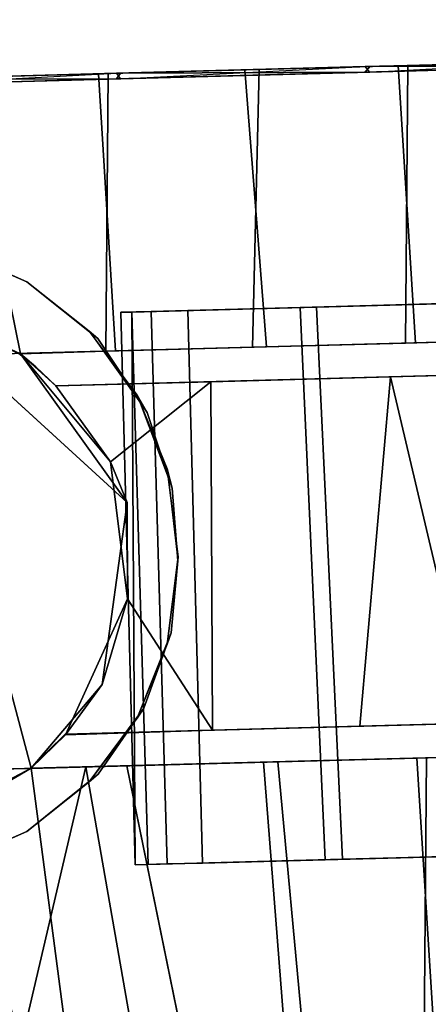
# Model space of a CAD drawing. Extents: x -92 to 122, y -11 to 108.
# Drawn here: x -49 to -48, y 17 to 19 of the extents above; entities that cross this region are included whole.
import ezdxf

# ---------------------------------------------------------------- set-up
doc = ezdxf.new("R2010")
doc.units = 0
doc.header["$LTSCALE"] = 96
doc.header["$MEASUREMENT"] = 0
for name, color, linetype in [('AFUTL-3-CTPL-FXBK', 7, 'Continuous'), ('AFUTL-3-CTPL-FXSL', 7, 'Continuous'), ('AFUTL-3-LGPT-FXSL', 7, 'Continuous'), ('AFUTL-3-TPLM-TH', 7, 'Continuous'), ('AFUTL-P', 7, 'Continuous'), ('MAIN_FURN', 7, 'Continuous')]:
    doc.layers.add(name, color=color, linetype=linetype)

# ---------------------------------------------------------------- blocks, each defined once
blk = doc.blocks.new('TR6024RCSL')
at = {"layer": 'AFUTL-3-CTPL-FXBK', "color": 47, "linetype": 'Continuous'}
for points in [[(3.4735, 1.2818, 1.8345), (3.475, 1.2284, 1.916), (2.4951, 1.1996, 1.9193), (2.4935, 1.2565, 1.8289)], [(3.4735, 1.2818, 1.8345), (2.4935, 1.2565, 1.8289), (3.474, 1.2626, 1.7892)], [(3.474, 1.2626, 1.7892), (2.4935, 1.2565, 1.8289), (2.4941, 1.2335, 1.7888)], [(3.4828, 0.935, 1.8475), (3.474, 1.2626, 1.7892), (2.4941, 1.2335, 1.7888), (2.5034, 0.8889, 1.8535)], [(3.4767, 1.1634, 1.9407), (2.4967, 1.137, 1.9403), (2.4951, 1.1996, 1.9193), (3.475, 1.2284, 1.916)], [(3.482, 0.9639, 1.9839), (2.5026, 0.9199, 1.9894), (2.4967, 1.137, 1.9403), (3.4767, 1.1634, 1.9407)], [(3.4889, 0.71, 2.094), (2.5093, 0.6679, 2.1028), (2.5026, 0.9199, 1.9894), (3.482, 0.9639, 1.9839)], [(3.4909, 0.6339, 1.9759), (3.4828, 0.935, 1.8475), (2.5034, 0.8889, 1.8535), (2.5123, 0.5566, 2.0042)], [(57.3217, -0.3645, 2.547), (57.3146, -0.1016, 2.479), (57.8072, -0.112, 2.4878), (57.8141, -0.3688, 2.5496)], [(57.3153, -0.1252, 0.0752), (57.3222, -0.382, 0.0134), (57.8136, -0.3512, 0.016), (57.8065, -0.0884, 0.084)], [(56.0874, -0.1582, 0.0752), (56.0943, -0.415, 0.0134), (56.5857, -0.3842, 0.016), (56.5787, -0.1213, 0.084)], [(56.0938, -0.3974, 2.547), (56.0868, -0.1345, 2.479), (56.5793, -0.145, 2.4878), (56.5862, -0.4018, 2.5496)], [(57.3288, -0.6281, 2.5621), (57.3217, -0.3645, 2.547), (57.8141, -0.3688, 2.5496), (57.8198, -0.5827, 2.5616)], [(57.3222, -0.382, 0.0134), (57.3294, -0.6533, 0.0025), (57.8207, -0.6149, 0.0009), (57.8136, -0.3512, 0.016)], [(56.0943, -0.415, 0.0134), (56.1016, -0.6863, 0.0025), (56.5928, -0.6479, 0.0009), (56.5857, -0.3842, 0.016)], [(56.1009, -0.6611, 2.5621), (56.0938, -0.3974, 2.547), (56.5862, -0.4018, 2.5496), (56.5935, -0.6731, 2.5605)], [(57.3288, -0.6281, 2.5621), (57.8198, -0.5827, 2.5616), (57.8255, -0.7956, 2.5377), (57.336, -0.8959, 2.5172)], [(57.3294, -0.6533, 0.0025), (57.3379, -0.9684, 0.0658), (57.8279, -0.8827, 0.0458), (57.8207, -0.6149, 0.0009)], [(56.1081, -0.9289, 2.5172), (56.1009, -0.6611, 2.5621), (56.5935, -0.6731, 2.5605), (56.6005, -0.9328, 2.5125)], [(56.1016, -0.6863, 0.0025), (56.1085, -0.946, 0.0505), (56.6, -0.9157, 0.0458), (56.5928, -0.6479, 0.0009)], [(57.336, -0.8959, 2.5172), (57.8255, -0.7956, 2.5377), (57.831, -1.0007, 2.4789), (57.3402, -1.0655, 2.4612)], [(57.3379, -0.9684, 0.0658), (57.8333, -1.084, 0.1191), (57.8279, -0.8827, 0.0458)], [(56.1085, -0.946, 0.0505), (56.1153, -1.1983, 0.1509), (56.6054, -1.117, 0.1191), (56.6, -0.9157, 0.0458)], [(56.1148, -1.1843, 2.4202), (56.1081, -0.9289, 2.5172), (56.6005, -0.9328, 2.5125), (56.6049, -1.0842, 2.4632)], [(57.3443, -1.2079, 0.177), (57.8333, -1.084, 0.1191), (57.3379, -0.9684, 0.0658)], [(57.831, -1.0007, 2.4789), (57.8362, -1.1933, 2.3871), (57.4157, -1.1949, 2.3927), (57.3402, -1.0655, 2.4612)], [(56.1148, -1.1843, 2.4202), (56.6049, -1.0842, 2.4632), (56.5132, -1.3237, 2.3276)], [(57.3443, -1.2079, 0.177), (57.8383, -1.2703, 0.2249), (57.8333, -1.084, 0.1191)]]:
    blk.add_3dface(points, dxfattribs=at)
for points, invisible_edges in [([(3.474, 1.2626, 1.7892), (3.4767, 1.1634, 1.9407), (3.475, 1.2284, 1.916), (3.4735, 1.2818, 1.8345)], 1), ([(3.4767, 1.1634, 1.9407), (3.474, 1.2626, 1.7892), (3.4828, 0.935, 1.8475), (3.482, 0.9639, 1.9839)], 5), ([(2.4967, 1.137, 1.9403), (2.4941, 1.2335, 1.7888), (2.4935, 1.2565, 1.8289), (2.4951, 1.1996, 1.9193)], 1), ([(2.5026, 0.9199, 1.9894), (2.5034, 0.8889, 1.8535), (2.4941, 1.2335, 1.7888), (2.4967, 1.137, 1.9403)], 5), ([(3.482, 0.9639, 1.9839), (3.4828, 0.935, 1.8475), (3.4909, 0.6339, 1.9759), (3.4889, 0.71, 2.094)], 5), ([(2.5093, 0.6679, 2.1028), (2.5123, 0.5566, 2.0042), (2.5034, 0.8889, 1.8535), (2.5026, 0.9199, 1.9894)], 5), ([(57.336, -0.8959, 2.5172), (57.3402, -1.0655, 2.4612), (57.3031, 0.3276, 0.3565), (57.2977, 0.5297, 0.6064)], 10), ([(57.2977, 0.5297, 0.6064), (57.3217, -0.3645, 2.547), (57.3288, -0.6281, 2.5621), (57.336, -0.8959, 2.5172)], 9), ([(57.3083, 0.1332, 2.3579), (57.3146, -0.1016, 2.479), (57.3217, -0.3645, 2.547), (57.2977, 0.5297, 0.6064)], 12), ([(56.6005, -0.9328, 2.5125), (56.5614, 0.523, 0.628), (56.5667, 0.3259, 0.3741), (56.6049, -1.0842, 2.4632)], 5), ([(56.5614, 0.523, 0.628), (56.5935, -0.6731, 2.5605), (56.5862, -0.4018, 2.5496), (56.5793, -0.145, 2.4878)], 9), ([(56.6005, -0.9328, 2.5125), (56.5935, -0.6731, 2.5605), (56.5614, 0.523, 0.628)], 14), ([(56.5667, 0.3259, 0.3741), (56.5724, 0.1134, 0.2051), (56.6049, -1.0842, 2.4632)], 14), ([(57.3402, -1.0655, 2.4612), (57.3405, -1.0668, 1.2815), (57.3087, 0.1182, 0.1956), (57.3031, 0.3276, 0.3565)], 10), ([(56.6046, -1.087, 1.2815), (56.6049, -1.0842, 2.4632), (56.5724, 0.1134, 0.2051), (56.5787, -0.1213, 0.084)], 10), ([(57.3405, -1.0668, 1.2815), (57.3222, -0.382, 0.0134), (57.3153, -0.1252, 0.0752), (57.3087, 0.1182, 0.1956)], 9), ([(56.0843, -0.046, 2.222), (56.0804, 0.1002, 2.3579), (56.0868, -0.1345, 2.479), (56.0956, -0.4652, 2.3656)], 5), ([(56.0845, -0.0526, 0.3371), (56.0958, -0.4733, 0.1965), (56.0874, -0.1582, 0.0752), (56.0808, 0.0852, 0.1956)], 10), ([(56.6046, -1.087, 1.2815), (56.5787, -0.1213, 0.084), (56.5857, -0.3842, 0.016), (56.5928, -0.6479, 0.0009)], 9), ([(56.0956, -0.4652, 2.3656), (56.0868, -0.1345, 2.479), (56.0938, -0.3974, 2.547), (56.1009, -0.6611, 2.5621)], 9), ([(56.0958, -0.4733, 0.1965), (56.1016, -0.6863, 0.0025), (56.0943, -0.415, 0.0134), (56.0874, -0.1582, 0.0752)], 9), ([(57.3405, -1.0668, 1.2815), (57.3294, -0.6533, 0.0025), (57.3222, -0.382, 0.0134)], 13), ([(56.1074, -0.9068, 2.3235), (56.0956, -0.4652, 2.3656), (56.1009, -0.6611, 2.5621), (56.1081, -0.9289, 2.5172)], 10), ([(56.1076, -0.9141, 0.2417), (56.1085, -0.946, 0.0505), (56.1016, -0.6863, 0.0025), (56.0958, -0.4733, 0.1965)], 5), ([(56.6046, -1.087, 1.2815), (56.5928, -0.6479, 0.0009), (56.6, -0.9157, 0.0458), (56.6054, -1.117, 0.1191)], 9), ([(57.3294, -0.6533, 0.0025), (57.3405, -1.0668, 1.2815), (57.3443, -1.2079, 0.177), (57.3379, -0.9684, 0.0658)], 3), ([(56.1074, -0.9068, 2.3235), (56.1081, -0.9289, 2.5172), (56.1148, -1.1843, 2.4202), (56.1179, -1.2978, 2.115)], 5), ([(56.1181, -1.304, 0.4533), (56.1211, -1.416, 0.3005), (56.1153, -1.1983, 0.1509), (56.1076, -0.9141, 0.2417)], 5), ([(56.1076, -0.9141, 0.2417), (56.1153, -1.1983, 0.1509), (56.1085, -0.946, 0.0505)], 13), ([(57.3613, -1.8395, 1.2367), (57.3604, -1.805, 0.9748), (57.3405, -1.0668, 1.2815), (57.3556, -1.6278, 1.2815)], 10), ([(57.3405, -1.0668, 1.2815), (57.3531, -1.535, 0.4515), (57.349, -1.383, 0.3005), (57.3443, -1.2079, 0.177)], 9), ([(57.3604, -1.805, 0.9748), (57.3573, -1.6896, 0.6748), (57.3531, -1.535, 0.4515), (57.3405, -1.0668, 1.2815)], 12)]:
    blk.add_3dface(points, dxfattribs=dict(at, invisible_edges=invisible_edges))
at = {"layer": 'AFUTL-3-CTPL-FXSL', "color": 47, "linetype": 'Continuous'}
for points, invisible_edges in [([(56.6619, -1.0214, 1.2815), (57.2798, -1.0048, 1.2815), (57.2362, 0.6189, 1.2815), (56.6183, 0.6023, 1.2815)], 1), ([(57.2391, 0.51, 1.7835), (57.2367, 0.6022, 1.495), (57.2362, 0.6189, 1.2815), (57.2798, -1.0048, 1.2815)], 8), ([(56.6183, 0.6023, 1.2815), (56.6185, 0.5946, 1.4243), (56.6619, -1.0214, 1.2815)], 2), ([(56.6224, 0.4502, 1.8614), (56.6619, -1.0214, 1.2815), (56.6185, 0.5946, 1.4243), (56.62, 0.5405, 1.6672)], 3), ([(57.2483, 0.1678, 2.2113), (57.2435, 0.3475, 2.0391), (57.2391, 0.51, 1.7835), (57.2798, -1.0048, 1.2815)], 12), ([(56.0853, 0.2864, 0.6351), (56.0797, 0.4927, 1.1365), (56.0812, 0.439, 1.6261), (56.1175, -0.9138, 2.3213)], 12), ([(56.0944, -0.0523, 2.2259), (56.1175, -0.9138, 2.3213), (56.0812, 0.439, 1.6261), (56.0863, 0.2485, 1.9712)], 3), ([(56.6619, -1.0214, 1.2815), (56.6224, 0.4502, 1.8614), (56.6252, 0.3463, 2.0204)], 13), ([(56.6619, -1.0214, 1.2815), (56.6252, 0.3463, 2.0204), (56.6301, 0.1646, 2.2007), (56.6346, -0.0027, 2.3138)], 9), ([(56.1054, -0.4649, 0.1974), (56.0942, -0.0457, 0.341), (56.0853, 0.2864, 0.6351), (56.1175, -0.9138, 2.3213)], 12), ([(57.2483, 0.1678, 2.2113), (57.2798, -1.0048, 1.2815), (57.2604, -0.2834, 2.4303), (57.2541, -0.0485, 2.3482)], 3), ([(56.6619, -1.0214, 1.2815), (56.6346, -0.0027, 2.3138), (56.6395, -0.1867, 2.3968), (56.646, -0.4285, 2.4558)], 9), ([(56.0944, -0.0523, 2.2259), (56.1057, -0.473, 2.3665), (56.1175, -0.9138, 2.3213)], 12), ([(57.2798, -1.0048, 1.2815), (57.2658, -0.4829, 2.4609), (57.2604, -0.2834, 2.4303)], 13), ([(56.646, -0.4285, 2.4558), (56.6546, -0.7466, 2.454), (56.6619, -1.0214, 2.3763), (56.6619, -1.0214, 1.2815)], 8), ([(56.1278, -1.2976, 0.448), (56.1173, -0.9065, 0.2394), (56.1054, -0.4649, 0.1974), (56.1175, -0.9138, 2.3213)], 12), ([(57.2658, -0.4829, 2.4609), (57.2798, -1.0048, 1.2815), (57.2812, -1.0042, 2.3777), (57.2727, -0.7436, 2.4514)], 1), ([(56.1383, -1.6897, 1.2775), (56.1351, -1.5683, 0.7995), (56.1278, -1.2976, 0.448), (56.1175, -0.9138, 2.3213)], 12), ([(56.1383, -1.6897, 1.2775), (56.1175, -0.9138, 2.3213), (56.128, -1.3038, 2.1097), (56.1351, -1.5716, 1.7566)], 1), ([(56.6619, -1.0214, 1.2815), (56.6281, -1.057, 1.2815), (57.3405, -1.0668, 1.2815), (57.2798, -1.0048, 1.2815)], 10), ([(56.6197, -1.6475, 1.2815), (56.6281, -1.057, 1.2815), (56.6046, -1.087, 1.2815)], 1), ([(56.6281, -1.057, 1.2815), (56.6197, -1.6475, 1.2815), (57.3556, -1.6278, 1.2815), (57.3405, -1.0668, 1.2815)], 11)]:
    blk.add_3dface(points, dxfattribs=dict(at, invisible_edges=invisible_edges))
for points in [[(56.6395, -0.1867, 2.3968), (57.2604, -0.2834, 2.4303), (56.646, -0.4285, 2.4558)], [(56.646, -0.4285, 2.4558), (57.2604, -0.2834, 2.4303), (57.2658, -0.4829, 2.4609)], [(56.6546, -0.7466, 2.454), (56.646, -0.4285, 2.4558), (57.2658, -0.4829, 2.4609), (57.2727, -0.7436, 2.4514)], [(57.2727, -0.7436, 2.4514), (57.04, -0.8944, 2.4166), (56.7969, -0.9249, 2.4096), (56.6546, -0.7466, 2.454)], [(56.6546, -0.7466, 2.454), (56.7969, -0.9249, 2.4096), (56.6619, -1.0214, 2.3763)], [(57.2727, -0.7436, 2.4514), (57.2812, -1.0042, 2.3777), (57.04, -0.8944, 2.4166)], [(57.3402, -1.0655, 2.4612), (56.5132, -1.2846, 2.4708), (56.8686, -0.895, 2.4708), (57.1914, -0.9396, 2.4709)], [(56.5132, -1.2846, 2.4708), (56.6049, -1.0842, 2.4632), (56.8686, -0.895, 2.4708)], [(56.6049, -1.0842, 2.4632), (56.7969, -0.9249, 2.4096), (56.8686, -0.895, 2.4708)], [(57.04, -0.8944, 2.4166), (56.8686, -0.895, 2.4708), (56.7969, -0.9249, 2.4096)], [(57.04, -0.8944, 2.4166), (57.1914, -0.9396, 2.4709), (56.8686, -0.895, 2.4708)], [(57.2812, -1.0042, 2.3777), (57.1914, -0.9396, 2.4709), (57.04, -0.8944, 2.4166)], [(56.6619, -1.0214, 2.3763), (56.7969, -0.9249, 2.4096), (56.6049, -1.0842, 2.4632)], [(57.1914, -0.9396, 2.4709), (57.2812, -1.0042, 2.3777), (57.3402, -1.0655, 2.4612)], [(57.3402, -1.0655, 2.4612), (57.2812, -1.0042, 2.3777), (57.2798, -1.0048, 1.2815), (57.3405, -1.0668, 1.2815)], [(56.6619, -1.0214, 2.3763), (56.6049, -1.0842, 2.4632), (56.6281, -1.057, 1.2815)], [(56.6619, -1.0214, 2.3763), (56.6281, -1.057, 1.2815), (56.6619, -1.0214, 1.2815)], [(56.6049, -1.0842, 2.4632), (56.6046, -1.087, 1.2815), (56.6281, -1.057, 1.2815)], [(57.4152, -1.523, 2.4709), (56.5132, -1.2846, 2.4708), (57.3402, -1.0655, 2.4612), (57.4433, -1.2614, 2.4707)], [(57.3402, -1.0655, 2.4612), (57.4157, -1.1949, 2.3927), (57.4433, -1.2614, 2.4707)], [(56.5132, -1.2846, 2.4708), (56.5132, -1.3237, 2.3276), (56.6049, -1.0842, 2.4632)]]:
    blk.add_3dface(points, dxfattribs=at)
at = {"layer": 'AFUTL-3-LGPT-FXSL', "color": 30, "linetype": 'Continuous'}
for points in [[(56.0956, -0.4652, 2.3656), (56.0944, -0.0523, 2.2259), (56.0843, -0.046, 2.222)], [(56.0956, -0.4652, 2.3656), (56.1057, -0.473, 2.3665), (56.0944, -0.0523, 2.2259)], [(56.1074, -0.9068, 2.3235), (56.1057, -0.473, 2.3665), (56.0956, -0.4652, 2.3656)], [(56.1074, -0.9068, 2.3235), (56.1175, -0.9138, 2.3213), (56.1057, -0.473, 2.3665)], [(56.7092, -0.8599, 3.8303), (56.6784, -0.8774, 2.4709), (56.8094, -0.8242, 2.4709), (56.8437, -0.8151, 3.8095)], [(56.8437, -0.8151, 3.8095), (56.8094, -0.8242, 2.4709), (56.9652, -0.8046, 2.4709), (56.9723, -0.8053, 3.8049)], [(57.0999, -0.8173, 3.8105), (56.9723, -0.8053, 3.8049), (56.9652, -0.8046, 2.4709), (57.1203, -0.8242, 2.4709)], [(57.2513, -0.8774, 2.4709), (57.2334, -0.8655, 3.833), (57.0999, -0.8173, 3.8105), (57.1203, -0.8242, 2.4709)], [(56.5777, -0.9473, 3.871), (56.5652, -0.9622, 2.4709), (56.6784, -0.8774, 2.4709), (56.7092, -0.8599, 3.8303)], [(57.3644, -0.9622, 2.4709), (57.3506, -0.9465, 3.8705), (57.2334, -0.8655, 3.833), (57.2513, -0.8774, 2.4709)], [(56.1179, -1.2978, 2.115), (56.1175, -0.9138, 2.3213), (56.1074, -0.9068, 2.3235)], [(56.1179, -1.2978, 2.115), (56.128, -1.3038, 2.1097), (56.1175, -0.9138, 2.3213)], [(56.5777, -0.9473, 3.871), (56.4774, -1.0729, 3.9297), (56.4774, -1.0729, 2.4709), (56.5652, -0.9622, 2.4709)], [(57.4523, -1.0729, 3.9297), (57.3506, -0.9465, 3.8705), (57.3644, -0.9622, 2.4709), (57.4523, -1.0729, 2.4709)], [(56.4774, -1.0729, 3.9297), (56.4206, -1.2024, 3.9901), (56.4206, -1.2024, 2.4709), (56.4774, -1.0729, 2.4709)], [(57.5091, -1.2024, 3.9901), (57.4523, -1.0729, 3.9297), (57.4523, -1.0729, 2.4709), (57.5091, -1.2024, 2.4709)]]:
    blk.add_3dface(points, dxfattribs=at)
for points, invisible_edges in [([(57.7498, -9.2919, 7.7628), (56.1798, -9.2919, 7.7628), (56.9723, -0.8053, 3.8049), (57.5311, -1.3421, 4.0552)], 6), ([(56.3986, -1.3421, 4.0552), (56.9723, -0.8053, 3.8049), (56.1798, -9.2919, 7.7628)], 3), ([(56.8437, -0.8151, 3.8095), (56.9723, -0.8053, 3.8049), (56.3986, -1.3421, 4.0552), (56.7092, -0.8599, 3.8303)], 6), ([(56.9652, -0.8046, 2.4709), (56.8094, -0.8242, 2.4709), (57.5506, -2.0525, 2.4709), (57.5311, -1.3421, 2.4709)], 10), ([(56.9652, -0.8046, 2.4709), (57.5091, -1.2024, 2.4709), (57.4523, -1.0729, 2.4709), (57.1203, -0.8242, 2.4709)], 5), ([(57.5311, -1.3421, 2.4709), (57.5091, -1.2024, 2.4709), (56.9652, -0.8046, 2.4709)], 14), ([(56.9723, -0.8053, 3.8049), (57.0999, -0.8173, 3.8105), (57.2334, -0.8655, 3.833), (57.5311, -1.3421, 4.0552)], 12), ([(57.5506, -2.0525, 2.4709), (56.8094, -0.8242, 2.4709), (56.6784, -0.8774, 2.4709), (56.5652, -0.9622, 2.4709)], 9), ([(57.1203, -0.8242, 2.4709), (57.4523, -1.0729, 2.4709), (57.3644, -0.9622, 2.4709), (57.2513, -0.8774, 2.4709)], 1), ([(56.3986, -1.3421, 4.0552), (56.4206, -1.2024, 3.9901), (56.5777, -0.9473, 3.871), (56.7092, -0.8599, 3.8303)], 10), ([(57.2334, -0.8655, 3.833), (57.3506, -0.9465, 3.8705), (57.5091, -1.2024, 3.9901), (57.5311, -1.3421, 4.0552)], 10), ([(56.4206, -1.2024, 3.9901), (56.4774, -1.0729, 3.9297), (56.5777, -0.9473, 3.871)], 12), ([(57.4523, -1.0729, 3.9297), (57.5091, -1.2024, 3.9901), (57.3506, -0.9465, 3.8705)], 2), ([(57.5506, -2.0525, 2.4709), (56.5652, -0.9622, 2.4709), (56.4774, -1.0729, 2.4709), (56.4206, -1.2024, 2.4709)], 9)]:
    blk.add_3dface(points, dxfattribs=dict(at, invisible_edges=invisible_edges))
at = {"layer": 'AFUTL-3-TPLM-TH', "color": 42, "linetype": 'Continuous'}
for points, invisible_edges in [([(0.0609, -23.9423, 28.8555), (59.9427, -0.0605, 28.8555), (59.9427, -23.9423, 28.8555)], 1), ([(0.0609, -23.9423, 28.8555), (0.0609, -0.0605, 28.8555), (59.9427, -0.0605, 28.8555)], 12), ([(0.0609, -23.9423, 27.8476), (59.9427, -0.0605, 27.8476), (0.0609, -0.0605, 27.8476)], 1), ([(0.0609, -23.9423, 27.8476), (59.9427, -23.9423, 27.8476), (59.9427, -0.0605, 27.8476)], 12)]:
    blk.add_3dface(points, dxfattribs=dict(at, invisible_edges=invisible_edges))
at = {"layer": 'AFUTL-P', "color": 1, "linetype": 'Continuous'}
for p, q in [((3.4735, 1.2818), (2.4935, 1.2565)), ((3.4735, 1.2818), (3.475, 1.2284)), ((3.474, 1.2626), (3.4735, 1.2818)), ((3.474, 1.2626), (2.4935, 1.2565)), ((3.474, 1.2626), (2.4941, 1.2335)), ((3.474, 1.2626), (3.4828, 0.935)), ((2.4951, 1.1996), (2.4935, 1.2565)), ((2.4941, 1.2335), (2.4935, 1.2565)), ((2.4941, 1.2335), (2.5034, 0.8889)), ((3.475, 1.2284), (2.4951, 1.1996)), ((3.4767, 1.1634), (3.475, 1.2284)), ((2.4967, 1.137), (2.4951, 1.1996)), ((3.4767, 1.1634), (2.4967, 1.137)), ((3.4828, 0.935), (3.4767, 1.1634)), ((3.482, 0.9639), (3.4767, 1.1634)), ((2.5026, 0.9199), (2.4967, 1.137)), ((3.482, 0.9639), (2.5026, 0.9199)), ((3.4889, 0.71), (3.482, 0.9639)), ((3.4909, 0.6339), (3.482, 0.9639)), ((3.4828, 0.935), (2.5034, 0.8889)), ((3.4828, 0.935), (3.4909, 0.6339)), ((2.5093, 0.6679), (2.5026, 0.9199)), ((2.5034, 0.8889), (2.5093, 0.6679)), ((2.5034, 0.8889), (2.5123, 0.5566)), ((57.2362, 0.6189), (57.2798, -1.0048)), ((56.6183, 0.6023), (56.6619, -1.0214)), ((56.6185, 0.5946), (56.6619, -1.0214)), ((57.2367, 0.6022), (57.2798, -1.0048)), ((56.62, 0.5405), (56.6619, -1.0214)), ((57.2977, 0.5297), (57.336, -0.8959)), ((57.2391, 0.51), (57.2798, -1.0048)), ((56.6224, 0.4502), (56.6619, -1.0214)), ((57.2435, 0.3475), (57.2798, -1.0048)), ((56.5667, 0.3259), (56.6049, -1.0842)), ((57.3031, 0.3276), (57.3402, -1.0655)), ((57.3405, -1.0668), (57.3031, 0.3276)), ((56.0853, 0.2864), (56.1175, -0.9138)), ((56.1175, -0.9138), (56.0863, 0.2485)), ((56.5724, 0.1134), (56.6046, -1.087)), ((57.3405, -1.0668), (57.3087, 0.1182)), ((56.6346, -0.0027), (56.6619, -1.0214)), ((56.0956, -0.4652), (56.0843, -0.046)), ((56.0942, -0.0457), (56.1054, -0.4649)), ((56.1057, -0.473), (56.0944, -0.0523)), ((56.0944, -0.0523), (56.0956, -0.4652)), ((56.0845, -0.0526), (56.0958, -0.4733)), ((56.1054, -0.4649), (56.0845, -0.0526)), ((57.3146, -0.1016), (57.3217, -0.3645)), ((56.5787, -0.1213), (56.6046, -1.087)), ((56.5857, -0.3842), (56.5787, -0.1213)), ((56.0868, -0.1345), (56.0938, -0.3974)), ((57.3222, -0.382), (57.3153, -0.1252)), ((56.5793, -0.145), (56.5862, -0.4018)), ((56.0943, -0.415), (56.0874, -0.1582)), ((56.6395, -0.1867), (56.6619, -1.0214)), ((56.6395, -0.1867), (56.646, -0.4285)), ((57.2604, -0.2834), (57.2658, -0.4829)), ((57.2604, -0.2834), (57.2798, -1.0048)), ((57.3217, -0.3645), (57.336, -0.8959)), ((57.3217, -0.3645), (57.3288, -0.6281)), ((57.3217, -0.3645), (57.8141, -0.3688)), ((57.3222, -0.382), (57.8136, -0.3512)), ((56.0943, -0.415), (56.5857, -0.3842)), ((56.5928, -0.6479), (56.5857, -0.3842)), ((56.5857, -0.3842), (56.6046, -1.087)), ((57.3294, -0.6533), (57.3222, -0.382)), ((57.3405, -1.0668), (57.3222, -0.382)), ((56.0956, -0.4652), (56.0938, -0.3974)), ((56.0938, -0.3974), (56.1009, -0.6611)), ((56.0938, -0.3974), (56.5862, -0.4018)), ((56.1016, -0.6863), (56.0943, -0.415)), ((56.5862, -0.4018), (56.5935, -0.6731)), ((56.646, -0.4285), (56.6546, -0.7466)), ((57.2658, -0.4829), (56.646, -0.4285)), ((56.1057, -0.473), (56.0956, -0.4652)), ((56.0956, -0.4652), (56.1074, -0.9068)), ((56.1054, -0.4649), (56.0958, -0.4733)), ((56.1054, -0.4649), (56.1175, -0.9138)), ((56.1054, -0.4649), (56.1173, -0.9065)), ((56.1173, -0.9065), (56.0958, -0.4733)), ((56.0958, -0.4733), (56.1076, -0.9141)), ((56.1057, -0.473), (56.1074, -0.9068)), ((56.1175, -0.9138), (56.1057, -0.473)), ((57.2658, -0.4829), (57.2798, -1.0048)), ((57.2658, -0.4829), (57.2727, -0.7436)), ((57.3288, -0.6281), (57.8198, -0.5827)), ((57.3288, -0.6281), (57.336, -0.8959)), ((57.3294, -0.6533), (57.8207, -0.6149)), ((56.1009, -0.6611), (56.5935, -0.6731)), ((56.1009, -0.6611), (56.1081, -0.9289)), ((56.1016, -0.6863), (56.5928, -0.6479)), ((56.6, -0.9157), (56.5928, -0.6479)), ((57.3405, -1.0668), (57.3294, -0.6533)), ((57.3379, -0.9684), (57.3294, -0.6533)), ((56.5935, -0.6731), (56.6005, -0.9328)), ((56.1085, -0.946), (56.1016, -0.6863)), ((57.2727, -0.7436), (56.6546, -0.7466)), ((56.6546, -0.7466), (56.6619, -1.0214)), ((57.2727, -0.7436), (57.2798, -1.0048)), ((57.2727, -0.7436), (57.2812, -1.0042)), ((57.336, -0.8959), (57.8255, -0.7956)), ((56.6784, -0.8774), (56.8437, -0.8151)), ((56.8437, -0.8151), (56.7092, -0.8599)), ((56.8094, -0.8242), (56.9652, -0.8046)), ((56.8094, -0.8242), (56.9723, -0.8053)), ((56.8094, -0.8242), (56.8437, -0.8151)), ((56.8437, -0.8151), (56.9723, -0.8053)), ((56.9652, -0.8046), (57.1203, -0.8242)), ((56.9652, -0.8046), (56.9723, -0.8053)), ((56.9723, -0.8053), (57.0999, -0.8173)), ((57.0999, -0.8173), (57.2334, -0.8655)), ((57.2513, -0.8774), (57.0999, -0.8173)), ((57.1203, -0.8242), (57.0999, -0.8173)), ((56.6784, -0.8774), (56.8094, -0.8242)), ((57.1203, -0.8242), (57.2513, -0.8774)), ((56.5652, -0.9622), (56.7092, -0.8599)), ((56.5777, -0.9473), (56.7092, -0.8599)), ((56.6784, -0.8774), (56.7092, -0.8599)), ((57.2513, -0.8774), (57.2334, -0.8655)), ((57.2334, -0.8655), (57.3506, -0.9465)), ((57.3644, -0.9622), (57.2334, -0.8655)), ((56.5652, -0.9622), (56.6784, -0.8774)), ((57.2513, -0.8774), (57.3644, -0.9622)), ((57.3379, -0.9684), (57.8279, -0.8827)), ((56.1074, -0.9068), (56.1148, -1.1843)), ((56.1175, -0.9138), (56.1074, -0.9068)), ((56.1074, -0.9068), (56.1179, -1.2978)), ((56.1173, -0.9065), (56.1076, -0.9141)), ((56.1173, -0.9065), (56.1175, -0.9138)), ((56.1173, -0.9065), (56.1278, -1.2976)), ((56.8686, -0.895), (56.5132, -1.2846)), ((56.8686, -0.895), (56.6049, -1.0842)), ((57.04, -0.8944), (56.7969, -0.9249)), ((56.7969, -0.9249), (56.8686, -0.895)), ((57.04, -0.8944), (56.8686, -0.895)), ((57.1914, -0.9396), (56.8686, -0.895)), ((57.2812, -1.0042), (57.04, -0.8944)), ((57.1914, -0.9396), (57.04, -0.8944)), ((57.336, -0.8959), (57.3402, -1.0655)), ((56.1181, -1.304), (56.1076, -0.9141)), ((56.1278, -1.2976), (56.1076, -0.9141)), ((56.1085, -0.946), (56.6, -0.9157)), ((56.1351, -1.5716), (56.1175, -0.9138)), ((56.1351, -1.5683), (56.1175, -0.9138)), ((56.128, -1.3038), (56.1175, -0.9138)), ((56.1175, -0.9138), (56.1179, -1.2978)), ((56.6054, -1.117), (56.6, -0.9157)), ((56.6, -0.9157), (56.6046, -1.087)), ((56.7969, -0.9249), (56.6049, -1.0842)), ((56.7969, -0.9249), (56.6619, -1.0214)), ((56.1081, -0.9289), (56.1148, -1.1843)), ((56.1081, -0.9289), (56.6005, -0.9328)), ((56.6005, -0.9328), (56.6049, -1.0842)), ((57.2812, -1.0042), (57.1914, -0.9396)), ((57.1914, -0.9396), (57.3402, -1.0655)), ((56.1153, -1.1983), (56.1085, -0.946)), ((56.4774, -1.0729), (56.5777, -0.9473)), ((56.5652, -0.9622), (56.5777, -0.9473)), ((57.3644, -0.9622), (57.3506, -0.9465)), ((57.4523, -1.0729), (57.3506, -0.9465)), ((56.4774, -1.0729), (56.5652, -0.9622)), ((57.3443, -1.2079), (57.3379, -0.9684)), ((57.3644, -0.9622), (57.4523, -1.0729)), ((57.2798, -1.0048), (57.2812, -1.0042)), ((57.2798, -1.0048), (57.3405, -1.0668)), ((57.2812, -1.0042), (57.3402, -1.0655)), ((57.831, -1.0007), (57.3402, -1.0655)), ((56.6619, -1.0214), (56.6049, -1.0842)), ((56.6619, -1.0214), (56.6281, -1.057)), ((56.6046, -1.087), (56.6281, -1.057)), ((56.6281, -1.057), (56.6049, -1.0842)), ((56.4774, -1.0729), (56.4206, -1.2024)), ((57.3405, -1.0668), (57.3402, -1.0655)), ((57.3402, -1.0655), (57.4157, -1.1949)), ((57.4433, -1.2614), (57.3402, -1.0655)), ((57.3405, -1.0668), (57.3556, -1.6278)), ((57.3405, -1.0668), (57.3573, -1.6896)), ((57.3405, -1.0668), (57.349, -1.383)), ((57.4523, -1.0729), (57.5091, -1.2024)), ((56.1148, -1.1843), (56.6049, -1.0842)), ((56.6049, -1.0842), (56.5132, -1.2846)), ((56.6049, -1.0842), (56.5132, -1.3237)), ((56.6046, -1.087), (56.6049, -1.0842))]:
    blk.add_line(p, q, dxfattribs=at)

msp = doc.modelspace()

# ---------------------------------------------------------------- block references
at = {"layer": 'MAIN_FURN', "linetype": 'Continuous'}
for p, rotation in [((-47.99829, 75.00354), 270), ((-47.62269, 14.99856), 90)]:
    msp.add_blockref('TR6024RCSL', p, dxfattribs=dict(at, rotation=rotation))

doc.saveas('drawing.dxf')
